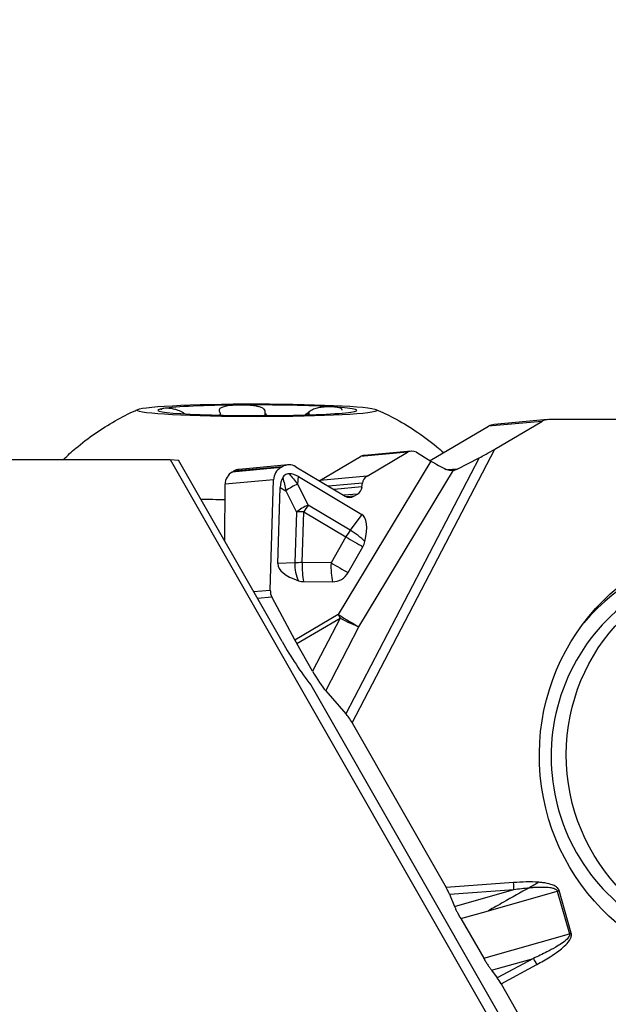
# Model space of a CAD drawing. Units: millimetres. Extents: x -65 to 97, y -58 to 82.
# Drawn here: x 62 to 70, y 47 to 61 of the extents above; entities that cross this region are included whole.
import ezdxf

# ---------------------------------------------------------------- set-up
doc = ezdxf.new("R2010")
doc.units = ezdxf.units.MM
doc.layers.get('0').update_dxf_attribs({"linetype": 'CONTINUOUS'})
doc.layers.add('1', color=4, linetype='CONTINUOUS')
doc.layers.add('2', color=7, linetype='CONTINUOUS')
doc.styles.add('DEFAULT', font='simplex.shx')
doc.dimstyles.get("Standard").update_dxf_attribs({"dimtxt": 0.18, "dimasz": 0.18, "dimexe": 0.18, "dimexo": 0.0625, "dimgap": 0.09, "dimtad": 1, "dimzin": 0, "dimdsep": 52, "dimtxsty": 'Standard', "dimcen": 0.09, "dimadec": 0, "dimazin": 0, "dimtfac": 1, "dimtdec": 4, "dimtofl": 0, "dimtmove": 0, "dimatfit": 3, "dimfxl": 1, "dimtolj": 1, "dimtzin": 0, "dimarcsym": 0})

# ---------------------------------------------------------------- blocks, each defined once
blk = doc.blocks.new('DimnDraft3D3')
at = {"layer": '2'}
for p, q in [((0, 1.5), (0, 77.75)), ((80, 56.5), (80, 77.75)), ((0, 74.75), (2.999999, 75.144957)), ((2.999999, 75.144957), (3.000001, 74.355043)), ((80, 74.75), (76.999999, 75.144957)), ((77.000001, 74.355043), (76.999999, 75.144957)), ((80, 74.75), (0, 74.75)), ((0, 74.75), (3.000001, 74.355043)), ((80, 74.75), (77.000001, 74.355043))]:
    blk.add_line(p, q, dxfattribs=at)
at = {"layer": '2', "insert": (38.496053, 75.875), "char_height": 4.5, "attachment_point": 7, "line_spacing_factor": 1.084337, "style": 'DEFAULT'}
blk.add_mtext('\\W01.000;\\fsimplex.shx,bigfont.shx;80 ', dxfattribs=at)
blk = doc.blocks.new('_CLOSED')
at = {"lineweight": -2}
for p, q in [((-1, 0.166667), (0, 0)), ((-1, 0.166667), (-1, -0.166667)), ((0, 0), (-1, -0.166667)), ((0, 0), (-1, 0))]:
    blk.add_line(p, q, dxfattribs=at)

msp = doc.modelspace()

# ---------------------------------------------------------------- linework, layer by layer
at = {"layer": '1'}
for p, q in [((63.8848, 55.0822), (63.8848, 55.095)), ((63.9022, 55.0812), (63.9022, 55.0827)), ((64.4077, 55.0625), (64.4077, 55.0787)), ((65.0411, 55.057), (65.0411, 55.1104)), ((65.652, 55.067), (65.652, 55.0982)), ((65.6648, 55.0674), (65.6648, 55.1108)), ((67.3788, 54.4204), (68.2049, 54.9054)), ((68.9602, 54.974), (68.2049, 54.9054)), ((69.0411, 55), (68.2858, 54.9314)), ((68.2929, 54.5822), (68.9602, 54.974)), ((70.989, 55.0008), (69.0586, 55.0008)), ((65.8179, 54.1399), (66.391, 54.4764)), ((66.2744, 50.7076), (68.2929, 54.5822)), ((67.0579, 54.537), (66.391, 54.4764)), ((67.11, 54.5538), (66.4436, 54.4933)), ((66.4847, 54.2005), (67.0579, 54.537)), ((67.1832, 54.5372), (67.3891, 54.4142)), ((44.7036, 54.4378), (63.6971, 54.4378)), ((63.6971, 54.4378), (69.8668, 43.6449)), ((63.6971, 54.4378), (63.8162, 54.4244)), ((65.2828, 51.8588), (63.8162, 54.4244)), ((65.3651, 54.3588), (64.6764, 54.2963)), ((67.3891, 54.4142), (66.0774, 52.2408)), ((68.0729, 54.4594), (66.1864, 50.8381)), ((67.7587, 54.2989), (68.0729, 54.4594)), ((65.2637, 54.3205), (64.5744, 54.2579)), ((64.5744, 54.2579), (64.5955, 54.2703)), ((65.2848, 54.3329), (64.5955, 54.2703)), ((65.2637, 54.3205), (65.2848, 54.3329)), ((65.4776, 54.3333), (66.1744, 53.917)), ((66.4847, 54.2005), (65.8179, 54.1399)), ((66.3709, 52.066), (67.7088, 54.2827)), ((67.7587, 54.2989), (67.6303, 54.2872)), ((64.4733, 53.2749), (64.4764, 54.086)), ((65.1626, 54.1483), (64.4764, 54.086)), ((65.1156, 52.5876), (65.1626, 54.1483)), ((65.5043, 54.0888), (65.5165, 54.1931)), ((65.6518, 53.7901), (65.5043, 54.0888)), ((65.5165, 54.1931), (66.4107, 53.6589)), ((65.8179, 54.1399), (65.8098, 54.1348)), ((66.4199, 54.1), (65.9408, 54.0565)), ((66.4137, 54.0466), (66.4199, 54.1)), ((65.2238, 52.962), (65.2563, 54.0404)), ((65.2563, 54.0404), (65.3378, 53.9911)), ((65.3378, 53.9911), (65.4853, 53.6924)), ((66.4137, 54.0466), (66.0176, 54.0106)), ((66.3489, 53.9461), (66.155, 53.9285)), ((66.2997, 53.9172), (66.3489, 53.9461)), ((66.248, 53.4339), (65.6518, 53.7901)), ((66.2997, 53.9172), (66.1938, 53.9076)), ((65.4853, 53.6924), (65.4637, 52.9733)), ((65.5676, 52.9766), (65.5892, 53.6956)), ((65.5892, 53.6956), (66.1855, 53.3394)), ((66.4107, 53.6589), (66.248, 53.4339)), ((66.1855, 53.3394), (65.9752, 52.9732)), ((66.2169, 52.835), (66.4272, 53.2012)), ((65.4637, 52.9733), (65.2238, 52.962)), ((65.9752, 52.9732), (65.5676, 52.9766)), ((65.5875, 52.7082), (65.9952, 52.7048)), ((64.8785, 52.5661), (65.1156, 52.5876)), ((65.1391, 52.486), (64.9348, 52.4675)), ((65.1391, 52.486), (65.4629, 51.88)), ((66.0774, 52.2408), (65.4629, 51.88)), ((65.4896, 51.8318), (66.1041, 52.1926)), ((66.1041, 52.1926), (65.7127, 51.4413)), ((65.9004, 51.1629), (66.3709, 52.066)), ((65.7127, 51.4413), (65.4896, 51.8318)), ((65.6875, 51.2467), (68.3971, 46.5066)), ((65.9004, 51.1629), (66.1864, 50.8381)), ((66.2744, 50.7076), (67.6052, 48.3786)), ((68.5607, 48.4487), (67.6052, 48.3786)), ((67.6526, 48.284), (68.5616, 48.3507)), ((67.7234, 48.1118), (68.5616, 48.3507)), ((67.6526, 48.284), (67.7234, 48.1118)), ((68.206, 48.0513), (69.1784, 48.3285)), ((69.1784, 48.3285), (69.3506, 47.7247)), ((69.3756, 47.7319), (69.2034, 48.3357)), ((67.811, 47.9387), (68.206, 48.0513)), ((67.811, 47.9387), (68.1361, 47.3785)), ((68.1361, 47.3785), (69.3506, 47.7247)), ((68.2481, 47.2077), (68.8395, 47.3762)), ((68.8395, 47.3762), (68.3283, 47.1014)), ((68.3829, 47.0174), (68.8909, 47.2905)), ((68.2481, 47.2077), (68.3283, 47.1014)), ((68.3829, 47.0174), (69.3528, 45.32))]:
    msp.add_line(p, q, dxfattribs=at)
for centre, major_axis, ratio in [((64.9312, 55.132), (-1.7, 0.0009), 0.053315), ((71.9579, 50.2388), (-0.2785, 3.0678), 0.984685), ((71.9893, 50.248), (-0.2684, 2.7117), 0.984662)]:
    msp.add_ellipse(centre, major_axis=major_axis, ratio=ratio, dxfattribs=at)
for centre, major_axis, ratio, start_param, end_param in [((64.9312, 55.132), (1.4097, -0.0008), 0.053315, 1.7452668, 2.7924643), ((64.9312, 55.132), (1.4097, -0.0008), 0.053315, 0.6980692, 1.7452668), ((64.9312, 55.132), (1.4097, -0.0008), 0.053315, -0.3491283, 0.6980692), ((64.9312, 55.132), (1.4097, -0.0008), 0.053315, 2.7924643, -2.4435234), ((64.9312, 55.132), (1.4097, -0.0008), 0.053315, -2.4435234, -1.3963259), ((64.9312, 55.132), (1.4097, -0.0008), 0.053315, -1.3963259, -0.3491283), ((68.3039, 54.7322), (0.0181, -0.1992), 0.984685, -3.1415872, -2.7071397), ((69.0591, 54.8008), (0.0181, -0.1992), 0.984685, 3.0524468, -2.7071397), ((66.4553, 54.3639), (-0.0118, 0.1295), 0.984685, -0.0000102, 0.434453), ((67.1182, 54.424), (-0.0394, -0.1247), 0.960533, 2.9178464, -2.3247955), ((68.2669, 54.5798), (-0.2424, -0.1412), 0.0396, 0.6203848, 1.6553651), ((65.3777, 54.1592), (-0.0606, -0.1918), 0.960533, 2.9178464, -2.3247955), ((67.4859, 54.3952), (-0.2797, 0.1558), 0.099584, 1.2734786, 2.0700206), ((64.6733, 54.0847), (0.0181, -0.1992), 0.984685, -2.7071397, -1.6665963), ((64.6945, 54.0971), (0.0181, -0.1992), 0.984685, 3.141588, -2.7071397), ((65.3565, 54.1467), (-0.0606, -0.1918), 0.960533, -2.3247955, -1.2842521), ((65.5957, 54.023), (-0.7532, 0.8761), 0.022981, 1.3082986, 1.4758942), ((65.2928, 51.4321), (-0.0938, -2.8014), 0.29273, 2.9811233, -3.1344664), ((66.5451, 54.0876), (-0.0394, -0.1247), 0.960533, -2.3247955, -1.3720759), ((67.6621, 54.4085), (-0.1611, 0.0289), 0.77681, 2.0001387, 2.344947), ((67.6191, 52.7979), (-2.3224, 1.3892), 0.314059, 0.0058761, 0.1734718), ((65.5957, 54.023), (-0.2897, 1.1456), 0.218276, 1.3758955, 1.5434912), ((65.5265, 53.9498), (0.2959, 0.1461), 0.410668, 1.444413, 2.0458324), ((66.2886, 54.0591), (-0.0394, -0.1247), 0.960533, 0.8167971, 1.7695168), ((64.9306, 54.0336), (-3.1, 0.0017), 0.053315, 1.3098494, 1.4235341), ((65.674, 53.6511), (-0.2959, -0.1461), 0.410668, -1.6971797, -1.0957603), ((65.674, 53.6511), (-0.1693, -0.2833), 0.289738, -1.9038457, -1.5547799), ((66.2393, 54.0302), (-0.0394, -0.1247), 0.960533, -0.2237463, 0.8167971), ((65.674, 53.6511), (-0.3299, 0.0099), 0.131594, -1.30689, -0.9578241), ((65.929, 52.8228), (-0.48, -0.837), 0.327324, 2.3134703, 3.1357515), ((66.2702, 53.2949), (-0.1693, -0.2833), 0.289738, -1.9038457, -1.5547799), ((66.2702, 53.2949), (-0.2674, 0.1933), 0.316515, -2.0870456, -1.2647644), ((66.2702, 53.2949), (0.2862, -0.1643), 0.011457, -1.8649566, -0.9839353), ((66.2163, 53.3232), (0.1183, 0.2254), 0.956983, -1.6102945, -1.3053572), ((71.7393, 50.219), (-0.2641, 2.9091), 0.984685, 0, 0.7701176), ((66.1555, 52.9558), (-0.9317, 0.0032), 0.351013, -0.0093864, 0.8128948), ((65.6523, 52.9321), (0.0155, -0.3296), 0.571905, -1.7230627, -0.9007815), ((65.6523, 52.9321), (-0.3299, 0.0099), 0.131594, -1.30689, -0.9578241), ((65.6523, 52.9321), (0.0027, 0.33), 0.26032, 1.4377003, 2.3187216), ((66.06, 52.9287), (0.0027, 0.33), 0.26032, 1.4377003, 2.3187216), ((66.06, 52.9287), (-0.2862, 0.1643), 0.011457, 1.2766361, 2.1576574), ((66.0061, 52.957), (0.1183, 0.2254), 0.956983, -2.6842085, -1.6102945), ((71.7743, 50.2267), (-0.2684, 2.7117), 0.984662, 0, -3.1415412), ((65.5984, 52.9604), (0.1183, 0.2254), 0.956983, -2.9891458, -2.6842085), ((65.3094, 52.586), (-0.0606, -0.1918), 0.960533, -1.2842521, -0.7539992), ((66.1596, 52.1977), (0.274, -0.1653), 0.018074, -1.8646339, -0.6794892), ((66.1596, 52.1977), (0.162, -0.276), 0.158144, -1.8197154, -1.6451825), ((66.1596, 52.1977), (-0.2838, 0.1478), 0.095227, 1.4235628, 2.458543), ((65.9651, 53.0797), (-1.0803, 2.6289), 0.404754, 1.8818749, 2.1644879), ((65.5451, 51.8369), (-0.162, 0.276), 0.158144, 1.3218772, 1.4964102), ((65.7682, 51.4464), (-0.1898, 0.3258), 0.134321, 1.5081315, 2.5431118), ((66.2484, 50.7052), (-0.089, 0.1527), 0.134321, -1.6334611, -0.5984809), ((67.5791, 48.3762), (-0.084, 0.1439), 0.142448, -2.3462177, -1.6374283), ((68.5346, 48.4463), (-0.011, 0.1496), 0.174315, -2.2765729, -1.5677834), ((69.1774, 48.3334), (-0.1442, -0.0411), 0.032944, 1.5684048, 1.7429378), ((69.3496, 47.7296), (-0.1442, -0.0411), 0.032944, 1.5684048, 1.7429378), ((68.8649, 47.2881), (-0.071, 0.1321), 0.160766, -1.639185, -0.9303956), ((68.3569, 47.015), (-0.076, 0.1294), 0.158036, -1.6451285, -0.936339)]:
    msp.add_ellipse(centre, major_axis=major_axis, ratio=ratio, start_param=start_param, end_param=end_param, dxfattribs=at)
for points, knots in [([(64.6867, 55.2062), (64.6579, 55.2059), (64.6294, 55.205), (64.5869, 55.2023), (64.5724, 55.2011), (64.544, 55.1983), (64.53, 55.1966), (64.5029, 55.1926), (64.4897, 55.1902), (64.4645, 55.1846), (64.4525, 55.1814), (64.4252, 55.1719), (64.4107, 55.1647), (64.3958, 55.1505), (64.3919, 55.1444), (64.3889, 55.1316), (64.3898, 55.1245), (64.3928, 55.1175)], [0, 0, 0, 0, 0.2082664, 0.2082664, 0.3178992, 0.3178992, 0.4275847, 0.4275847, 0.5373773, 0.5373773, 0.6474022, 0.6474022, 0.8115837, 0.8115837, 0.906636, 0.906636, 1, 1, 1, 1]), ([(65.0416, 55.1232), (65.0407, 55.131), (65.0368, 55.1388), (65.0249, 55.1515), (65.0175, 55.1569), (64.996, 55.1689), (64.9802, 55.1748), (64.9499, 55.1835), (64.9355, 55.1868), (64.9062, 55.1923), (64.8912, 55.1946), (64.8609, 55.1984), (64.8456, 55.1999), (64.8149, 55.2025), (64.7995, 55.2035), (64.7532, 55.2058), (64.7222, 55.2064), (64.69, 55.2062), (64.6884, 55.2062), (64.6867, 55.2062)], [0, 0, 0, 0, 0.1040004, 0.1040004, 0.1924991, 0.1924991, 0.3285005, 0.3285005, 0.4386826, 0.4386826, 0.5485332, 0.5485332, 0.6582372, 0.6582372, 0.7678707, 0.7678707, 0.9880883, 0.9880883, 1, 1, 1, 1]), ([(66.0114, 55.1797), (65.9926, 55.1809), (65.9722, 55.1815), (65.9391, 55.1811), (65.9272, 55.1808), (65.9027, 55.1796), (65.8901, 55.1787), (65.8641, 55.1763), (65.8506, 55.1748), (65.823, 55.1708), (65.8088, 55.1684), (65.773, 55.1608), (65.7505, 55.1548), (65.7167, 55.142), (65.7044, 55.1365), (65.6826, 55.1244), (65.6727, 55.1177), (65.6648, 55.1108)], [0, 0, 0, 0, 0.2082664, 0.2082664, 0.3178992, 0.3178992, 0.4275847, 0.4275847, 0.5373773, 0.5373773, 0.6474022, 0.6474022, 0.8115837, 0.8115837, 0.906636, 0.906636, 1, 1, 1, 1]), ([(66.1308, 55.1356), (66.1308, 55.1376), (66.1306, 55.1394), (66.1289, 55.1454), (66.1263, 55.1492), (66.119, 55.1558), (66.1144, 55.1587), (66.1035, 55.1638), (66.0973, 55.166), (66.0837, 55.1699), (66.0762, 55.1716), (66.0524, 55.176), (66.0343, 55.1782), (66.0135, 55.1796), (66.0124, 55.1797), (66.0114, 55.1797)], [0, 0, 0, 0, 0.0608157, 0.0608157, 0.2149205, 0.2149205, 0.3685616, 0.3685616, 0.5219978, 0.5219978, 0.6753353, 0.6753353, 0.9833399, 0.9833399, 1, 1, 1, 1]), ([(62.1917, 54.4404), (62.2466, 54.4931), (62.3882, 54.6226), (62.6297, 54.8072), (62.9132, 54.9827), (63.1222, 55.0937), (63.2379, 55.1401), (63.2552, 55.1468)], [0, 0, 0, 0, 0.1778627, 0.4485604, 0.7085991, 0.9567348, 1, 1, 1, 1]), ([(63.6068, 55.1585), (63.5967, 55.157), (63.5886, 55.1549), (63.5792, 55.1506), (63.5766, 55.1489), (63.5726, 55.1451), (63.5713, 55.1429), (63.5706, 55.1396), (63.5705, 55.1387), (63.5705, 55.1378)], [0, 0, 0, 0, 0.4474355, 0.4474355, 0.6829686, 0.6829686, 0.918615, 0.918615, 1, 1, 1, 1]), ([(63.8848, 55.095), (63.8734, 55.1025), (63.8605, 55.1097), (63.8363, 55.1214), (63.8248, 55.1262), (63.7966, 55.1366), (63.78, 55.1415), (63.7524, 55.1485), (63.7406, 55.1509), (63.7186, 55.1548), (63.7082, 55.1563), (63.6888, 55.1586), (63.6797, 55.1594), (63.6626, 55.1605), (63.6546, 55.1608), (63.6322, 55.1609), (63.6193, 55.1602), (63.6079, 55.1586), (63.6073, 55.1585), (63.6068, 55.1585)], [0, 0, 0, 0, 0.1040004, 0.1040004, 0.1924991, 0.1924991, 0.3285005, 0.3285005, 0.4386826, 0.4386826, 0.5485332, 0.5485332, 0.6582372, 0.6582372, 0.7678707, 0.7678707, 0.9880883, 0.9880883, 1, 1, 1, 1]), ([(64.4003, 55.1047), (64.4048, 55.0969), (64.4071, 55.0891), (64.4077, 55.0806), (64.4077, 55.0795), (64.4077, 55.0785)], [0, 0, 0, 0, 0.8708567, 0.8708567, 1, 1, 1, 1]), ([(65.0723, 55.0579), (65.0687, 55.0608), (65.0654, 55.0638), (65.0519, 55.0773), (65.0442, 55.089), (65.0412, 55.1042), (65.041, 55.1073), (65.0411, 55.1104)], [0, 0, 0, 0, 0.1903351, 0.1903351, 0.8388367, 0.8388367, 1, 1, 1, 1]), ([(65.652, 55.0982), (65.6443, 55.0905), (65.6345, 55.0829), (65.6188, 55.0725), (65.6135, 55.0693), (65.6081, 55.0662)], [0, 0, 0, 0, 0.6804818, 0.6804818, 1, 1, 1, 1]), ([(66.6129, 55.1401), (66.6971, 55.1055), (66.8875, 55.0175), (67.1767, 54.8432), (67.4084, 54.6713), (67.5367, 54.5611), (67.5681, 54.5331)], [0, 0, 0, 0, 0.239658, 0.5538779, 0.889094, 1, 1, 1, 1]), ([(65.3808, 54.2336), (65.37, 54.2337), (65.359, 54.2323), (65.3381, 54.2256), (65.328, 54.2201), (65.3116, 54.2068), (65.3049, 54.1991), (65.2975, 54.1882), (65.2958, 54.1856), (65.2943, 54.1828)], [0, 0, 0, 0, 0.3143924, 0.3143924, 0.6322007, 0.6322007, 0.9125132, 0.9125132, 1, 1, 1, 1]), ([(67.7088, 54.2827), (67.6856, 54.2789), (67.6599, 54.2789), (67.6248, 54.2883), (67.6154, 54.2917), (67.6062, 54.2961)], [0, 0, 0, 0, 0.7362402, 0.7362402, 1, 1, 1, 1]), ([(68.783, 48.3768), (68.6608, 48.3087), (68.5378, 48.2396), (68.3453, 48.1306), (68.2756, 48.091), (68.206, 48.0513)], [0, 0, 0, 0, 0.6387468, 0.6387468, 1, 1, 1, 1]), ([(68.9161, 48.4529), (68.8991, 48.4429), (68.8819, 48.4329), (68.8375, 48.4074), (68.81, 48.3918), (68.783, 48.3768)], [0, 0, 0, 0, 0.388886, 0.388886, 1, 1, 1, 1]), ([(68.783, 48.3768), (68.804, 48.3786), (68.825, 48.3803), (68.8858, 48.3842), (68.9256, 48.3859), (69.0019, 48.3859), (69.0384, 48.3846), (69.093, 48.377), (69.1116, 48.3735), (69.1401, 48.3638), (69.1508, 48.3592), (69.1642, 48.3495), (69.1682, 48.346), (69.1726, 48.3404), (69.1738, 48.3388), (69.1763, 48.3344), (69.1776, 48.3315), (69.1784, 48.3285)], [0, 0, 0, 0, 0.1531019, 0.1531019, 0.4426213, 0.4426213, 0.7073851, 0.7073851, 0.8435326, 0.8435326, 0.9263527, 0.9263527, 0.9637067, 0.9637067, 0.977864, 0.977864, 1, 1, 1, 1]), ([(69.2034, 48.3357), (69.2022, 48.3402), (69.2005, 48.3445), (69.1942, 48.3576), (69.1882, 48.3659), (69.1715, 48.3833), (69.1597, 48.3917), (69.1291, 48.4094), (69.1092, 48.4172), (69.052, 48.4352), (69.0135, 48.4421), (68.9555, 48.4495), (68.9358, 48.4514), (68.9161, 48.4529)], [0, 0, 0, 0, 0.0414545, 0.0414545, 0.1329109, 0.1329109, 0.2631777, 0.2631777, 0.4585627, 0.4585627, 0.8174258, 0.8174258, 1, 1, 1, 1]), ([(67.7234, 48.1118), (67.7281, 48.1003), (67.7335, 48.088), (67.7453, 48.0624), (67.7517, 48.049), (67.7654, 48.0217), (67.7727, 48.0076), (67.7901, 47.9754), (67.8004, 47.9569), (67.811, 47.9387)], [0, 0, 0, 0, 0.2339264, 0.2339264, 0.4677194, 0.4677194, 0.701444, 0.701444, 1, 1, 1, 1]), ([(69.3506, 47.7247), (69.352, 47.7199), (69.3523, 47.7147), (69.3508, 47.7014), (69.3476, 47.6933), (69.3422, 47.6835), (69.3408, 47.6811), (69.3325, 47.6683), (69.3243, 47.6589), (69.2927, 47.6266), (69.2662, 47.6067), (69.2124, 47.5694), (69.1845, 47.5521), (69.115, 47.5113), (69.0727, 47.4887), (68.9673, 47.4351), (68.9036, 47.4051), (68.8395, 47.3762)], [0, 0, 0, 0, 0.0236325, 0.0236325, 0.0629814, 0.0629814, 0.0762359, 0.0762359, 0.1340992, 0.1340992, 0.2888775, 0.2888775, 0.4429331, 0.4429331, 0.6685434, 0.6685434, 1, 1, 1, 1]), ([(68.8909, 47.2905), (68.9539, 47.3244), (69.0161, 47.3599), (69.1184, 47.4244), (69.1593, 47.452), (69.2261, 47.5023), (69.2528, 47.524), (69.3042, 47.5717), (69.3292, 47.598), (69.3572, 47.64), (69.3644, 47.6528), (69.3752, 47.6801), (69.3789, 47.695), (69.3787, 47.7173), (69.3777, 47.7248), (69.3756, 47.7319)], [0, 0, 0, 0, 0.3148592, 0.3148592, 0.5315589, 0.5315589, 0.6821359, 0.6821359, 0.8396198, 0.8396198, 0.9031127, 0.9031127, 0.9679021, 0.9679021, 1, 1, 1, 1]), ([(68.1361, 47.3785), (68.1452, 47.3629), (68.1545, 47.3473), (68.1733, 47.3169), (68.1828, 47.3019), (68.2017, 47.2731), (68.2111, 47.2592), (68.2298, 47.2325), (68.2391, 47.2196), (68.2481, 47.2077)], [0, 0, 0, 0, 0.2491031, 0.2491031, 0.4981609, 0.4981609, 0.7455862, 0.7455862, 1, 1, 1, 1])]:
    msp.add_open_spline(points, degree=3, knots=knots, dxfattribs=at)
for points in [[(63.9022, 55.0827), (63.8964, 55.0868), (63.8906, 55.0909), (63.8848, 55.095)], [(64.3928, 55.1175), (64.3953, 55.1132), (64.3978, 55.109), (64.4003, 55.1047)], [(65.0411, 55.1104), (65.0413, 55.1147), (65.0414, 55.1189), (65.0416, 55.1232)], [(65.6648, 55.1108), (65.6605, 55.1066), (65.6563, 55.1024), (65.652, 55.0982)], [(68.9161, 48.4529), (68.7979, 48.4619), (68.6788, 48.4573), (68.5607, 48.4487)], [(68.5616, 48.3507), (68.6352, 48.3611), (68.709, 48.3702), (68.783, 48.3768)]]:
    msp.add_open_spline(points, degree=3, dxfattribs=at)

# ---------------------------------------------------------------- dimensions: what is measured, and where the dimension line sits
at = {"layer": '2', "lineweight": -3}
dim = msp.add_linear_dim(base=(0, 74.75), p1=(80, 56.5), p2=(0, 1.5), dimstyle='Standard', override={"dimtxt": 4.5, "dimasz": 3, "dimexe": 3, "dimexo": 1.5, "dimgap": 2.25, "dimtad": 1, "dimtih": 0, "dimdec": 3, "dimzin": 8, "dimpost": '<>', "dimtxsty": 'DEFAULT', "dimblk1": 'CLOSED', "dimblk2": 'CLOSED', "dimsah": 1, "dimclrd": 2, "dimclre": 2, "dimclrt": 7, "dimtdec": 3, "dimtofl": 1, "dimtmove": 0}, dxfattribs=at)
dim.commit()
dim.dimension.update_dxf_attribs({"geometry": 'DimnDraft3D3', "text_midpoint": (37.3711, 74.75)})

doc.saveas('drawing.dxf')
